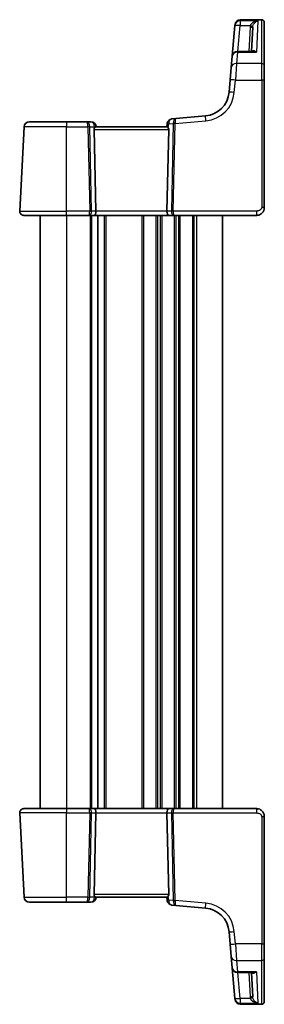
# Model space of a CAD drawing. Units: millimetres. Extents: x 29 to 3979, y 16 to 718.
# Drawn here: x 1313 to 1360, y 386 to 575 of the extents above; entities that cross this region are included whole.
import ezdxf

# ---------------------------------------------------------------- set-up
doc = ezdxf.new("R2010")
doc.units = ezdxf.units.MM
doc.header["$LTSCALE"] = 2
doc.layers.add('Visible (ISO)', color=7, linetype='Continuous', lineweight=35)
doc.layers.add('Visible Narrow (ISO)', color=7, linetype='Continuous', lineweight=25)

msp = doc.modelspace()

# ---------------------------------------------------------------- linework, layer by layer
at = {"layer": 'Visible (ISO)'}
for p, q in [((1355.5371, 575.4226), (1359.6548, 575.4226)), ((1354.5238, 574.3151), (1354.0068, 568.4056)), ((1354.5238, 574.3151), (1354.5379, 574.4762)), ((1354.5379, 574.4762), (1354.5409, 574.5098)), ((1357.6792, 569.3184), (1357.9237, 573.9845)), ((1360.1548, 574.9226), (1360.1548, 574.8823)), ((1360.1548, 574.8823), (1360.1548, 566.5662)), ((1353.8165, 566.2299), (1354.0068, 568.4056)), ((1357.9503, 569.3184), (1355.003, 569.3184)), ((1353.6079, 563.8465), (1353.8165, 566.2299)), ((1360.1548, 566.5662), (1360.1548, 563.7855)), ((1353.6079, 563.8465), (1353.3999, 561.4681)), ((1360.1548, 539.3118), (1360.1548, 563.7855)), ((1343.1648, 556.4251), (1342.4197, 556.3599)), ((1348.8547, 556.9229), (1343.1648, 556.4251)), ((1314.0484, 554.8641), (1313.1989, 538.6537)), ((1315.0471, 555.8118), (1322.1548, 555.8118)), ((1326.071, 555.8118), (1322.1548, 555.8118)), ((1326.851, 555.8118), (1326.071, 555.8118)), ((1341.5036, 554.8118), (1327.806, 554.8118)), ((1327.8548, 554.8118), (1327.8471, 554.8989)), ((1341.5107, 555.4509), (1341.4548, 554.8118)), ((1327.8365, 538.6537), (1327.496, 554.338)), ((1341.473, 538.6537), (1341.8135, 554.338)), ((1322.1548, 537.8118), (1313.9978, 537.8118)), ((1317.1548, 537.8118), (1317.1548, 423.8118)), ((1322.1548, 537.8118), (1326.5056, 537.8118)), ((1326.5056, 537.8118), (1327.5056, 537.8118)), ((1327.5056, 537.8118), (1341.804, 537.8118)), ((1328.2048, 537.8118), (1328.2048, 423.8118)), ((1328.2048, 537.8118), (1328.2048, 423.8118)), ((1341.804, 537.8118), (1342.804, 537.8118)), ((1342.804, 537.8118), (1358.6548, 537.8118)), ((1352.1548, 537.8118), (1352.1548, 423.8118)), ((1313.1989, 422.9699), (1314.0484, 406.7595)), ((1313.9978, 423.8118), (1322.1548, 423.8118)), ((1326.5056, 423.8118), (1322.1548, 423.8118)), ((1327.5056, 423.8118), (1326.5056, 423.8118)), ((1327.8365, 422.9699), (1327.496, 407.2856)), ((1341.804, 423.8118), (1327.5056, 423.8118)), ((1341.473, 422.9699), (1341.8135, 407.2856)), ((1342.804, 423.8118), (1341.804, 423.8118)), ((1358.6548, 423.8118), (1342.804, 423.8118)), ((1360.1548, 397.8381), (1360.1548, 422.3118)), ((1322.1548, 405.8118), (1315.0471, 405.8118)), ((1322.1548, 405.8118), (1326.071, 405.8118)), ((1326.071, 405.8118), (1326.851, 405.8118)), ((1327.806, 406.8118), (1341.5036, 406.8118)), ((1327.8471, 406.7246), (1327.8548, 406.8118)), ((1341.4548, 406.8118), (1341.5107, 406.1727)), ((1342.4197, 405.2637), (1343.1648, 405.1985)), ((1343.1648, 405.1985), (1348.8547, 404.7007)), ((1353.3999, 400.1555), (1353.6079, 397.7771)), ((1353.8165, 395.3936), (1353.6079, 397.7771)), ((1360.1548, 397.8381), (1360.1548, 395.0574)), ((1354.0068, 393.218), (1353.8165, 395.3936)), ((1360.1548, 395.0574), (1360.1548, 386.7412)), ((1354.0068, 393.218), (1354.5238, 387.3084)), ((1355.003, 392.3051), (1357.9503, 392.3051)), ((1357.6792, 392.3051), (1357.9237, 387.6391)), ((1354.5379, 387.1474), (1354.5238, 387.3084)), ((1354.5409, 387.1138), (1354.5379, 387.1474)), ((1359.6548, 386.201), (1355.5371, 386.201)), ((1360.1548, 386.7412), (1360.1548, 386.701))]:
    msp.add_line(p, q, dxfattribs=at)
for centre, radius, start, end in [((1355.5371, 574.4226), 1, 90, 175), ((1359.6548, 574.9226), 0.5, 0, 90), ((1355.003, 568.3184), 1, 90, 175), ((1348.4189, 561.9039), 5, 275, 355), ((1342.5069, 555.3637), 1, 95, 175), ((1315.0471, 554.8118), 1, 90, 177), ((1326.851, 554.8118), 1, 5, 90), ((1313.9978, 538.6118), 0.8, 177, 270), ((1313.9978, 423.0118), 0.8, 90, 183), ((1315.0471, 406.8118), 1, 183, 270), ((1326.851, 406.8118), 1, 270, 355), ((1342.5069, 406.2599), 1, 185, 265), ((1348.4189, 399.7197), 5, 5, 85), ((1355.003, 393.3051), 1, 185, 270), ((1355.5371, 387.201), 1, 185, 270), ((1359.6548, 386.701), 0.5, 270, 0)]:
    msp.add_arc(centre, radius, start, end, dxfattribs=at)
for centre, major_axis, ratio, start_param, end_param in [((1327.9973, 554.3118), (-0.3736, 0.36), 0.92857991, 0.14702369, 0.75155876), ((1341.3123, 554.3118), (-0.3736, -0.36), 0.92857991, 2.39003389, 2.99456896), ((1327.5056, 538.6118), (0, -0.8), 0.41421356, 0, 1.6231562), ((1341.804, 538.6118), (0, -0.8), 0.41421356, 4.6600291, 6.28318531), ((1327.5056, 423.0118), (0, 0.8), 0.41421356, 4.6600291, 6.28318531), ((1341.804, 423.0118), (0, 0.8), 0.41421356, 0, 1.6231562), ((1327.9973, 407.3118), (0.3736, 0.36), 0.92857991, 2.39003389, 2.99456896), ((1341.3123, 407.3118), (0.3736, -0.36), 0.92857991, 0.14702369, 0.75155876)]:
    msp.add_ellipse(centre, major_axis=major_axis, ratio=ratio, start_param=start_param, end_param=end_param, dxfattribs=at)
for points, knots in [([(1327.5787, 554.6171), (1327.586, 554.6276), (1327.5934, 554.6376), (1327.637, 554.6945), (1327.6773, 554.7363), (1327.7492, 554.7946), (1327.7807, 554.8108), (1327.8045, 554.8118), (1327.8053, 554.8118), (1327.806, 554.8118)], [0.0346218741, 0.0346218741, 0.0346218741, 0.0346218741, 0.0390351116, 0.0390351116, 0.0610727772, 0.0610727772, 0.0831104428, 0.0831104428, 0.0838124672, 0.0838124672, 0.0838124672, 0.0838124672]), ([(1341.5036, 554.8118), (1341.5043, 554.8118), (1341.505, 554.8118), (1341.5278, 554.8109), (1341.5575, 554.7961), (1341.6254, 554.7426), (1341.6635, 554.704), (1341.7091, 554.6472), (1341.72, 554.6326), (1341.7308, 554.6171)], [0.2380770232, 0.2380770232, 0.2380770232, 0.2380770232, 0.2387790589, 0.2387790589, 0.2597549047, 0.2597549047, 0.2807307505, 0.2807307505, 0.2872108802, 0.2872108802, 0.2872108802, 0.2872108802]), ([(1358.6548, 537.8118), (1358.7953, 537.8118), (1358.945, 537.8326), (1359.3175, 537.945), (1359.5254, 538.0714), (1359.8649, 538.3908), (1359.982, 538.586), (1360.125, 538.9541), (1360.1548, 539.1263), (1360.1548, 539.3118)], [0, 0, 0, 0, 0.157562955, 0.157562955, 0.409663684, 0.409663684, 0.70249042, 0.70249042, 1, 1, 1, 1]), ([(1360.1548, 422.3118), (1360.1548, 422.3731), (1360.1511, 422.4326), (1360.135, 422.5659), (1360.1206, 422.6396), (1360.0779, 422.7926), (1360.0491, 422.8719), (1359.9692, 423.0411), (1359.916, 423.1312), (1359.7498, 423.35), (1359.6191, 423.4763), (1359.3422, 423.6521), (1359.21, 423.7126), (1358.9336, 423.7927), (1358.7899, 423.8118), (1358.6548, 423.8118)], [0, 0, 0, 0, 0.09839398, 0.09839398, 0.221721665, 0.221721665, 0.349262984, 0.349262984, 0.489426637, 0.489426637, 0.696918419, 0.696918419, 0.848476518, 0.848476518, 1, 1, 1, 1]), ([(1327.806, 406.8118), (1327.8053, 406.8118), (1327.8045, 406.8118), (1327.7818, 406.8127), (1327.7521, 406.8275), (1327.6841, 406.881), (1327.646, 406.9195), (1327.6005, 406.9764), (1327.5895, 406.9909), (1327.5787, 407.0065)], [0.2380770232, 0.2380770232, 0.2380770232, 0.2380770232, 0.2387790589, 0.2387790589, 0.2597549047, 0.2597549047, 0.2807307505, 0.2807307505, 0.2872108802, 0.2872108802, 0.2872108802, 0.2872108802]), ([(1341.7308, 407.0065), (1341.7235, 406.996), (1341.7162, 406.9859), (1341.6725, 406.9291), (1341.6322, 406.8872), (1341.5603, 406.829), (1341.5289, 406.8128), (1341.505, 406.8118), (1341.5043, 406.8118), (1341.5036, 406.8118)], [0.0346218741, 0.0346218741, 0.0346218741, 0.0346218741, 0.0390351116, 0.0390351116, 0.0610727772, 0.0610727772, 0.0831104428, 0.0831104428, 0.0838124672, 0.0838124672, 0.0838124672, 0.0838124672])]:
    msp.add_open_spline(points, degree=3, knots=knots, dxfattribs=at)
at = {"layer": 'Visible Narrow (ISO)'}
for p, q in [((1355.5341, 575.3756), (1355.52, 575.2118)), ((1355.5371, 575.4226), (1355.5341, 575.3756)), ((1355.5341, 575.3756), (1359.6548, 575.3756)), ((1359.6548, 575.3756), (1359.6548, 575.4226)), ((1359.6548, 566.9896), (1359.6548, 575.3756)), ((1355.0859, 569.3184), (1355.52, 574.2803)), ((1355.52, 575.2118), (1355.52, 574.2803)), ((1358.9379, 575.2118), (1355.52, 575.2118)), ((1355.52, 574.2803), (1357.4679, 574.2803)), ((1357.4244, 573.9845), (1357.1799, 569.3184)), ((1358.9379, 575.2118), (1358.6282, 569.2021)), ((1355.003, 569.2021), (1354.8127, 566.9896)), ((1355.003, 569.3184), (1355.003, 569.2021)), ((1355.003, 569.2021), (1358.6282, 569.2021)), ((1354.8127, 566.9896), (1354.6041, 563.8117)), ((1359.6548, 566.9896), (1354.8127, 566.9896)), ((1359.6548, 563.8117), (1359.6548, 566.9896)), ((1354.3961, 561.4333), (1354.6041, 563.8117)), ((1354.6041, 563.8117), (1359.6548, 563.8117)), ((1359.6548, 563.8117), (1359.6548, 539.338)), ((1322.1548, 554.8641), (1314.0484, 554.8641)), ((1322.1548, 555.8118), (1322.1548, 554.8641)), ((1322.1548, 554.8641), (1326.2778, 554.8641)), ((1322.1548, 538.6537), (1322.1548, 554.8641)), ((1326.2778, 554.8641), (1326.6297, 538.6537)), ((1326.6308, 554.8641), (1327.5571, 554.8641)), ((1326.9827, 538.6537), (1326.6308, 554.8641)), ((1327.5571, 554.8641), (1327.5787, 554.6171)), ((1341.7308, 554.6171), (1341.8007, 555.416)), ((1341.8007, 555.416), (1342.6914, 555.494)), ((1342.6917, 555.4631), (1342.3268, 538.6537)), ((1342.6799, 538.6537), (1343.0448, 555.4631)), ((1343.0448, 555.4631), (1348.9418, 555.979)), ((1327.496, 554.338), (1341.8135, 554.338)), ((1313.1989, 538.6537), (1322.1548, 538.6537)), ((1326.6297, 538.6537), (1322.1548, 538.6537)), ((1322.1548, 537.8118), (1322.1548, 538.6537)), ((1322.1548, 537.8118), (1322.1548, 423.8118)), ((1326.7048, 537.8118), (1326.7048, 423.8118)), ((1327.8365, 538.6537), (1326.9827, 538.6537)), ((1327.0048, 537.8118), (1327.0048, 423.8118)), ((1341.473, 538.6537), (1327.8365, 538.6537)), ((1329.4048, 537.8118), (1329.4048, 423.8118)), ((1329.7048, 537.8118), (1329.7048, 423.8118)), ((1336.6548, 537.8118), (1336.6548, 423.8118)), ((1336.9548, 537.8118), (1336.9548, 423.8118)), ((1339.3548, 537.8118), (1339.3548, 423.8118)), ((1339.6548, 537.8118), (1339.6548, 423.8118)), ((1340.1548, 537.8118), (1340.1548, 423.8118)), ((1340.4548, 537.8118), (1340.4548, 423.8118)), ((1342.3268, 538.6537), (1341.473, 538.6537)), ((1358.6548, 538.6537), (1342.6799, 538.6537)), ((1342.8548, 537.8118), (1342.8548, 423.8118)), ((1343.1548, 537.8118), (1343.1548, 423.8118)), ((1343.6548, 537.8118), (1343.6548, 423.8118)), ((1343.9548, 537.8118), (1343.9548, 423.8118)), ((1346.3548, 537.8118), (1346.3548, 423.8118)), ((1346.6548, 537.8118), (1346.6548, 423.8118)), ((1347.1548, 537.8118), (1347.1548, 423.8118)), ((1358.6548, 538.6537), (1358.6548, 537.8118)), ((1322.1548, 422.9699), (1313.1989, 422.9699)), ((1322.1548, 423.8118), (1322.1548, 422.9699)), ((1322.1548, 422.9699), (1326.6297, 422.9699)), ((1322.1548, 406.7595), (1322.1548, 422.9699)), ((1326.6297, 422.9699), (1326.2778, 406.7595)), ((1326.6308, 406.7595), (1326.9827, 422.9699)), ((1326.9827, 422.9699), (1327.8365, 422.9699)), ((1327.8365, 422.9699), (1341.473, 422.9699)), ((1341.473, 422.9699), (1342.3268, 422.9699)), ((1342.3268, 422.9699), (1342.6917, 406.1605)), ((1342.6799, 422.9699), (1358.6548, 422.9699)), ((1343.0448, 406.1605), (1342.6799, 422.9699)), ((1358.6548, 423.8118), (1358.6548, 422.9699)), ((1359.6548, 422.2856), (1359.6548, 397.8119)), ((1341.8135, 407.2856), (1327.496, 407.2856)), ((1327.5787, 407.0065), (1327.5571, 406.7595)), ((1341.8007, 406.2075), (1341.7308, 407.0065)), ((1314.0484, 406.7595), (1322.1548, 406.7595)), ((1326.2778, 406.7595), (1322.1548, 406.7595)), ((1322.1548, 405.8118), (1322.1548, 406.7595)), ((1327.5571, 406.7595), (1326.6308, 406.7595)), ((1342.6914, 406.1296), (1341.8007, 406.2075)), ((1348.9418, 405.6445), (1343.0448, 406.1605)), ((1354.6041, 397.8119), (1354.3961, 400.1903)), ((1354.6041, 397.8119), (1354.8127, 394.634)), ((1359.6548, 397.8119), (1354.6041, 397.8119)), ((1359.6548, 394.634), (1359.6548, 397.8119)), ((1354.8127, 394.634), (1355.003, 392.4214)), ((1354.8127, 394.634), (1359.6548, 394.634)), ((1359.6548, 386.2479), (1359.6548, 394.634)), ((1355.003, 392.4214), (1355.003, 392.3051)), ((1358.6282, 392.4214), (1355.003, 392.4214)), ((1355.52, 387.3433), (1355.0859, 392.3051)), ((1357.1799, 392.3051), (1357.4244, 387.6391)), ((1358.6282, 392.4214), (1358.9379, 386.4117)), ((1357.4679, 387.3433), (1355.52, 387.3433)), ((1355.52, 387.3433), (1355.52, 386.4117)), ((1355.52, 386.4117), (1358.9379, 386.4117)), ((1355.52, 386.4117), (1355.5341, 386.2479)), ((1355.5341, 386.2479), (1355.5371, 386.201)), ((1359.6548, 386.2479), (1355.5341, 386.2479)), ((1359.6548, 386.201), (1359.6548, 386.2479))]:
    msp.add_line(p, q, dxfattribs=at)
for centre, start, end in [((1348.4189, 561.9562), 275, 355), ((1348.4189, 399.6674), 5, 85)]:
    msp.add_arc(centre, 6, start, end, dxfattribs=at)
for centre, major_axis, ratio, start_param, end_param in [((1355.5341, 574.3891), (-0.9962, 0.0872), 0.98648276, 4.7984817, 6.28318531), ((1359.6548, 574.8823), (0.5, 0), 0.98658338, 0, 1.57079633), ((1355.52, 574.228), (-0.9962, 0.0872), 0.98373271, 4.79824288, 6.28318531), ((1355.52, 574.228), (-0.9962, 0.0872), 0.05213734, 4.71695038, 6.28318531), ((1357.4244, 574.0107), (0.4993, -0.0262), 0.05226443, 4.71512804, 6.28318531), ((1357.4679, 574.3065), (0.4857, -0.1187), 0.05084273, 4.72481784, 6.24399501), ((1355.003, 568.3184), (-0.9962, 0.0872), 0.88295149, 4.78948412, 6.28318531), ((1354.8127, 566.1428), (-0.9962, 0.0872), 0.84590066, 4.78626103, 6.28318531), ((1359.6548, 566.5662), (0.5, 0), 0.84681603, 0, 1.57079633), ((1354.6041, 563.7593), (-0.9962, 0.0872), 0.05213734, 4.71695038, 6.28318531), ((1359.6548, 563.7855), (0.5, 0), 0.05233596, 0, 1.57079633), ((1354.3961, 561.3809), (-0.9962, 0.0872), 0.05213734, 4.71695038, 6.28318531), ((1342.5069, 555.3637), (-0.0872, 0.9962), 0.7034495, 0, 1.45686928), ((1343.252, 555.4289), (0.0872, -0.9962), 0.55637242, 3.14159265, 4.59846193), ((1343.252, 555.4289), (-0.0872, 0.9962), 0.20236387, 0, 1.45686928), ((1348.9418, 555.9267), (-0.0872, 0.9962), 0.00456759, 4.76454943, 6.28318531), ((1326.071, 554.8118), (0, 1), 0.56066017, 4.76474886, 6.28318531), ((1326.071, 554.8118), (0, -1), 0.20710678, 1.6231562, 3.14159265), ((1326.2778, 554.838), (0.4999, 0.0109), 0.05232366, 0.78539752, 1.56966048), ((1326.851, 554.8118), (0, 1), 0.70710678, 4.76474886, 6.28318531), ((1326.851, 554.8118), (0.9962, 0.0872), 0.0133208, 5.49906815, 6.28318528), ((1342.5069, 555.3637), (-0.9962, 0.0872), 0.0133208, 0, 0.78411713), ((1343.0445, 555.4678), (-0.4996, -0.0202), 0.11376862, 4.7131741, 5.49261802), ((1342.1895, 555.393), (-0.3729, -0.3954), 0.85097247, 2.38579968, 2.44756627), ((1343.0448, 555.4369), (-0.4999, 0.0109), 0.05232366, 4.71352482, 5.49778779), ((1342.5426, 555.3668), (0.0208, 1.0042), 0.50076076, 4.81876329, 4.88052989), ((1359.6548, 539.3118), (0.5, 0), 0.05233596, 0, 1.57079633), ((1326.5056, 538.6118), (0, -0.8), 0.15533009, 0, 1.6231562), ((1326.5056, 538.6118), (0, 0.8), 0.59727182, 3.14159265, 4.76474886), ((1326.6297, 538.6275), (-0.4999, -0.0109), 0.05232366, 3.92699017, 4.71125314), ((1342.804, 538.6118), (0, -0.8), 0.59727182, 4.6600291, 6.28318531), ((1342.6799, 538.6275), (-0.4999, 0.0109), 0.05232366, 4.71352482, 5.49778779), ((1342.804, 538.6118), (0, 0.8), 0.15533009, 1.51843645, 3.14159265), ((1326.5056, 423.0118), (0, 0.8), 0.59727182, 4.6600291, 6.28318531), ((1326.5056, 423.0118), (0, -0.8), 0.15533009, 1.51843645, 3.14159265), ((1326.6297, 422.9961), (0.4999, -0.0109), 0.05232366, 4.71352482, 5.49778779), ((1342.804, 423.0118), (0, -0.8), 0.59727182, 3.14159265, 4.76474886), ((1342.6799, 422.9961), (0.4999, 0.0109), 0.05232366, 3.92699017, 4.71125314), ((1342.804, 423.0118), (0, 0.8), 0.15533009, 0, 1.6231562), ((1359.6548, 422.3118), (0.5, 0), 0.05233596, 4.71238898, 6.28318531), ((1326.071, 406.8118), (0, -1), 0.20710678, 0, 1.51843645), ((1326.071, 406.8118), (0, 1), 0.56066017, 3.14159265, 4.6600291), ((1326.2778, 406.7856), (-0.4999, 0.0109), 0.05232366, 1.57193217, 2.35619514), ((1326.851, 406.8118), (0, -1), 0.70710678, 0, 1.51843645), ((1326.851, 406.8118), (0.9962, -0.0872), 0.0133208, 0.00000003, 0.78411715), ((1342.5069, 406.2599), (-0.9962, -0.0872), 0.0133208, 5.4990682, 6.28318533), ((1342.5069, 406.2599), (-0.0872, -0.9962), 0.7034495, 4.82631603, 6.28318531), ((1343.252, 406.1947), (-0.0872, -0.9962), 0.55637242, 4.82631603, 6.28318531), ((1342.1895, 406.2306), (0.3729, -0.3954), 0.85097247, 0.69402638, 0.75579298), ((1343.0445, 406.1558), (0.4996, -0.0202), 0.11376862, 3.93215994, 4.71160386), ((1343.0448, 406.1866), (0.4999, 0.0109), 0.05232366, 3.92699017, 4.71125314), ((1343.252, 406.1947), (0.0872, 0.9962), 0.20236387, 1.68472338, 3.14159265), ((1342.5426, 406.2567), (-0.0208, 1.0042), 0.50076076, 4.54424807, 4.60601467), ((1348.9418, 405.6969), (-0.0872, -0.9962), 0.00456759, 0, 1.51863588), ((1354.3961, 400.2427), (-0.9962, -0.0872), 0.05213734, 0, 1.56623493), ((1354.6041, 397.8642), (-0.9962, -0.0872), 0.05213734, 0, 1.56623493), ((1359.6548, 397.8381), (0.5, 0), 0.05233596, 4.71238898, 6.28318531), ((1354.8127, 395.4808), (-0.9962, -0.0872), 0.84590066, 0, 1.49692428), ((1359.6548, 395.0574), (0.5, 0), 0.84681603, 4.71238898, 6.28318531), ((1355.003, 393.3051), (-0.9962, -0.0872), 0.88295149, 0, 1.49370119), ((1355.52, 387.3956), (-0.9962, -0.0872), 0.05213734, 0, 1.56623493), ((1355.52, 387.3956), (-0.9962, -0.0872), 0.98373271, 0, 1.48494243), ((1355.5341, 387.2345), (-0.9962, -0.0872), 0.98648276, 0, 1.48470361), ((1357.4244, 387.6129), (0.4993, 0.0262), 0.05226443, 0, 1.56805727), ((1357.4679, 387.3171), (0.4857, 0.1187), 0.05084273, 0.03919029, 1.55836746), ((1359.6548, 386.7412), (0.5, 0), 0.98658338, 4.71238898, 6.28318531)]:
    msp.add_ellipse(centre, major_axis=major_axis, ratio=ratio, start_param=start_param, end_param=end_param, dxfattribs=at)
for points, knots in [([(1357.4679, 574.2803), (1357.4561, 574.2318), (1357.4465, 574.1828), (1357.432, 574.0841), (1357.427, 574.0343), (1357.4244, 573.9845)], [0, 0, 0, 0, 0.0149909658, 0.0149909658, 0.0299819316, 0.0299819316, 0.0299819316, 0.0299819316]), ([(1358.9379, 575.2118), (1358.7652, 575.1912), (1358.5911, 575.1506), (1358.2672, 575.0342), (1358.1137, 574.9597), (1357.876, 574.8017), (1357.7829, 574.7261), (1357.6393, 574.5759), (1357.5836, 574.5046), (1357.5102, 574.3803), (1357.4864, 574.3307), (1357.4679, 574.2803)], [-0.250816392, -0.250816392, -0.250816392, -0.250816392, -0.177438514, -0.177438514, -0.108829563, -0.108829563, -0.060725389, -0.060725389, -0.023355919, -0.023355919, 0, 0, 0, 0]), ([(1357.9237, 573.9845), (1357.9255, 574.0186), (1357.9289, 574.0526), (1357.9386, 574.1202), (1357.9451, 574.1537), (1357.953, 574.1869)], [-0.0299819316, -0.0299819316, -0.0299819316, -0.0299819316, -0.0149909658, -0.0149909658, 0, 0, 0, 0]), ([(1357.953, 574.1869), (1357.9654, 574.2385), (1357.9814, 574.2898), (1358.0306, 574.4192), (1358.0679, 574.4943), (1358.1641, 574.6541), (1358.2265, 574.7358), (1358.3858, 574.9092), (1358.4886, 574.9935), (1358.7056, 575.1299), (1358.8222, 575.181), (1358.9379, 575.2118)], [0, 0, 0, 0, 0.023355919, 0.023355919, 0.060725389, 0.060725389, 0.108829563, 0.108829563, 0.177438514, 0.177438514, 0.250816392, 0.250816392, 0.250816392, 0.250816392]), ([(1358.6282, 569.2021), (1358.4915, 569.3013), (1358.3542, 569.3735), (1358.1244, 569.4395), (1358.0289, 569.4478), (1357.8773, 569.4137), (1357.8179, 569.3824), (1357.7667, 569.3264), (1357.7633, 569.3225), (1357.76, 569.3184)], [-0.000764721, -0.000764721, -0.000764721, -0.000764721, 0.088942045, 0.088942045, 0.157495256, 0.157495256, 0.210624404, 0.210624404, 0.214495912, 0.214495912, 0.214495912, 0.214495912]), ([(1357.9502, 569.3184), (1357.9715, 569.3184), (1357.9929, 569.318), (1358.2122, 569.3098), (1358.4206, 569.2693), (1358.6282, 569.2021)], [-0.0987155724, -0.0987155724, -0.0987155724, -0.0987155724, -0.0889420455, -0.0889420455, 0.000764721, 0.000764721, 0.000764721, 0.000764721]), ([(1359.6548, 539.338), (1359.6548, 539.2143), (1359.6071, 539.1026), (1359.4489, 538.9035), (1359.3372, 538.8175), (1359.0997, 538.7068), (1358.9787, 538.6763), (1358.7905, 538.6552), (1358.7204, 538.6537), (1358.6548, 538.6537)], [-1, -1, -1, -1, -0.70249042, -0.70249042, -0.409663684, -0.409663684, -0.157562955, -0.157562955, 0, 0, 0, 0]), ([(1358.6548, 422.9699), (1358.7178, 422.9699), (1358.7851, 422.9685), (1358.924, 422.9538), (1358.9955, 422.9406), (1359.1613, 422.8916), (1359.254, 422.8492), (1359.3902, 422.7588), (1359.44, 422.7173), (1359.5218, 422.6315), (1359.5551, 422.5878), (1359.6074, 422.4981), (1359.627, 422.4521), (1359.6494, 422.366), (1359.6548, 422.3265), (1359.6548, 422.2856)], [-1, -1, -1, -1, -0.848476518, -0.848476518, -0.696918419, -0.696918419, -0.489426637, -0.489426637, -0.349262984, -0.349262984, -0.221721665, -0.221721665, -0.09839398, -0.09839398, 0, 0, 0, 0]), ([(1357.76, 392.3051), (1357.7861, 392.2737), (1357.8166, 392.2489), (1357.8867, 392.2097), (1357.9278, 392.1964), (1358.0395, 392.1794), (1358.1132, 392.1851), (1358.2593, 392.2204), (1358.3311, 392.2477), (1358.478, 392.3208), (1358.5532, 392.3671), (1358.6282, 392.4214)], [0.062539927, 0.062539927, 0.062539927, 0.062539927, 0.092840348, 0.092840348, 0.126886612, 0.126886612, 0.180205595, 0.180205595, 0.228623839, 0.228623839, 0.27780056, 0.27780056, 0.27780056, 0.27780056]), ([(1358.6282, 392.4214), (1358.5144, 392.3846), (1358.4001, 392.3558), (1358.1772, 392.3167), (1358.0681, 392.306), (1357.9585, 392.3052), (1357.9544, 392.3051), (1357.9503, 392.3051)], [-0.2778005603, -0.2778005603, -0.2778005603, -0.2778005603, -0.2286238393, -0.2286238393, -0.1802055946, -0.1802055946, -0.1783202669, -0.1783202669, -0.1783202669, -0.1783202669]), ([(1357.4244, 387.6391), (1357.427, 387.5892), (1357.432, 387.5395), (1357.4465, 387.4408), (1357.4561, 387.3917), (1357.4679, 387.3433)], [0, 0, 0, 0, 0.0149909658, 0.0149909658, 0.0299819316, 0.0299819316, 0.0299819316, 0.0299819316]), ([(1357.4679, 387.3433), (1357.4909, 387.2805), (1357.5224, 387.2189), (1357.6205, 387.0669), (1357.6959, 386.9821), (1357.8912, 386.8065), (1358.0158, 386.7233), (1358.3154, 386.566), (1358.4939, 386.5014), (1358.7626, 386.4378), (1358.8504, 386.4222), (1358.9379, 386.4117)], [-0.250039376, -0.250039376, -0.250039376, -0.250039376, -0.220929229, -0.220929229, -0.174352996, -0.174352996, -0.113803892, -0.113803892, -0.036393859, -0.036393859, 0.000777017, 0.000777017, 0.000777017, 0.000777017]), ([(1357.953, 387.4367), (1357.9451, 387.4699), (1357.9386, 387.5034), (1357.9289, 387.571), (1357.9255, 387.605), (1357.9237, 387.6391)], [-0.0299819316, -0.0299819316, -0.0299819316, -0.0299819316, -0.0149909658, -0.0149909658, 0, 0, 0, 0]), ([(1358.9379, 386.4117), (1358.8793, 386.4274), (1358.8205, 386.4482), (1358.6405, 386.528), (1358.5209, 386.6037), (1358.3202, 386.78), (1358.2367, 386.8714), (1358.1058, 387.0599), (1358.0553, 387.1498), (1357.9895, 387.3086), (1357.9684, 387.3723), (1357.953, 387.4367)], [-0.000777017, -0.000777017, -0.000777017, -0.000777017, 0.036393859, 0.036393859, 0.113803892, 0.113803892, 0.174352996, 0.174352996, 0.220929229, 0.220929229, 0.250039376, 0.250039376, 0.250039376, 0.250039376])]:
    msp.add_open_spline(points, degree=3, knots=knots, dxfattribs=at)

doc.saveas('drawing.dxf')
